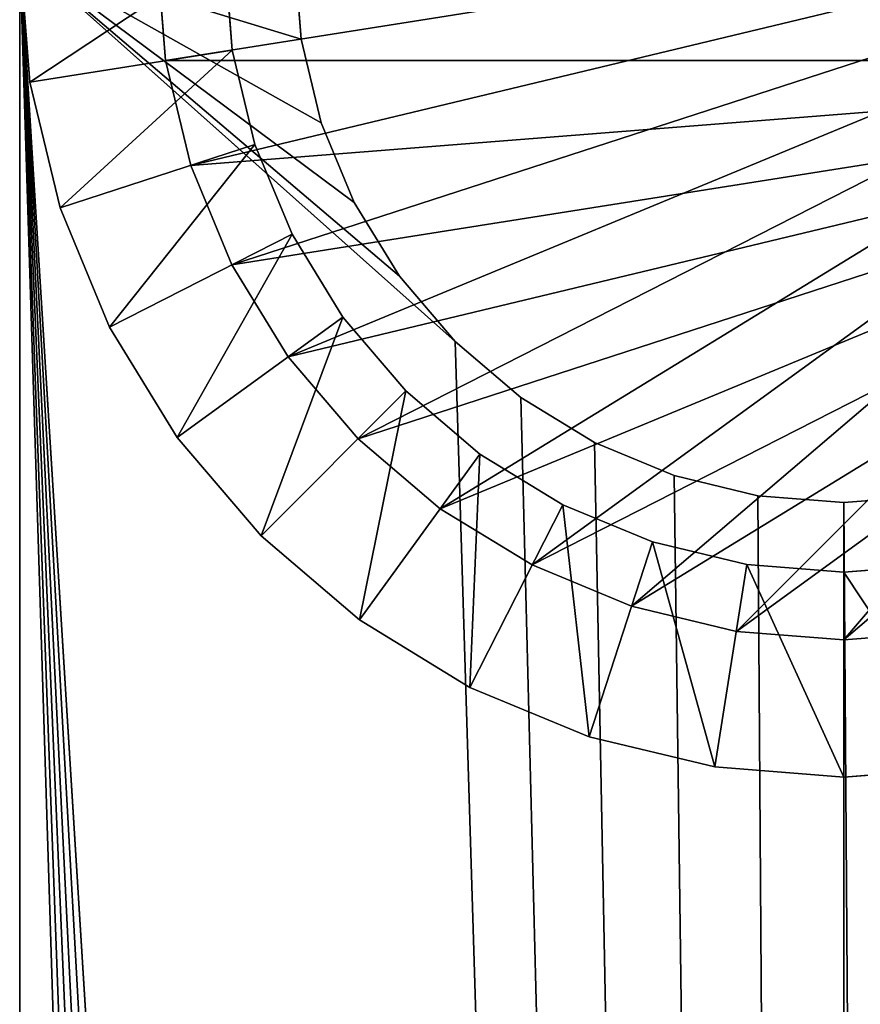
# Model space of a CAD drawing. Units: inches. Extents: x 175 to 281, y -16 to 36.
# Drawn here: x 219 to 220, y 24 to 24 of the extents above; entities that cross this region are included whole.
import ezdxf

# ---------------------------------------------------------------- set-up
doc = ezdxf.new("R2010")
doc.units = ezdxf.units.IN
doc.header["$MEASUREMENT"] = 0
doc.layers.add('CET color Grey80', color=7, linetype='Continuous', true_color=0xcccccc)
doc.layers.add('CET color Grey84', color=7, linetype='Continuous', true_color=0xd6d6d6)
doc.layers.add('CET Default', color=7, linetype='Continuous')

# ---------------------------------------------------------------- blocks, each defined once
blk = doc.blocks.new('*C9')
at = {"layer": 'CET color Grey84', "linetype": 'Continuous'}
for p, q in [((-0.75, -17.37, 32.125), (-0.75, -4.81, 32.125)), ((-0.75, -17.37, 32.125), (-0.75, -4.81, 32.125)), ((-0.75, -4.81, 30.125), (-0.75, -17.37, 30.125)), ((-0.75, -17.37, 30.125), (-0.75, -4.81, 30.125)), ((-0.74077, -4.92733, 30.125), (-0.75, -4.81, 30.125)), ((-0.75, -4.81, 28.125), (-0.74077, -4.92733, 28.125)), ((-0.74077, -4.92733, 30.125), (-0.75, -4.81, 30.125)), ((-0.75, -4.81, 28.125), (-0.74077, -4.92733, 28.125)), ((-0.61731, -4.90777, 29.375), (-0.625, -4.81, 29.375)), ((-0.61731, -4.90777, 30.125), (-0.625, -4.81, 30.125)), ((-0.625, -4.81, 29.375), (-0.61731, -4.90777, 29.375)), ((-0.625, -4.81, 30.125), (-0.61731, -4.90777, 30.125)), ((-0.55656, -4.89815, 30.125), (-0.5635, -4.81, 30.125)), ((-0.5635, -4.81, 28.125), (-0.55656, -4.89815, 28.125)), ((-0.55656, -4.89815, 28.125), (-0.5635, -4.81, 28.125)), ((-0.55656, -4.89815, 30.125), (-0.5635, -4.81, 30.125)), ((-0.5, -4.81, 30.125), (-0.49384, -4.88822, 30.125)), ((-0.49384, -4.88822, 32.125), (-0.5, -4.81, 32.125)), ((-0.49384, -4.88822, 30.125), (-0.5, -4.81, 30.125)), ((-0.49384, -4.88822, 32.125), (-0.5, -4.81, 32.125)), ((-0.49384, -4.88822, 30.125), (-0.47553, -4.96451, 30.125)), ((-0.49384, -4.88822, 32.125), (-0.47553, -4.96451, 32.125)), ((-0.47553, -4.96451, 32.125), (-0.49384, -4.88822, 32.125)), ((-0.47553, -4.96451, 30.125), (-0.49384, -4.88822, 30.125)), ((-0.53592, -4.98413, 28.125), (-0.55656, -4.89815, 28.125)), ((-0.53592, -4.98413, 30.125), (-0.55656, -4.89815, 30.125)), ((-0.53592, -4.98413, 30.125), (-0.55656, -4.89815, 30.125)), ((-0.53592, -4.98413, 28.125), (-0.55656, -4.89815, 28.125)), ((-0.59441, -5.00314, 29.375), (-0.61731, -4.90777, 29.375)), ((-0.59441, -5.00314, 30.125), (-0.61731, -4.90777, 30.125)), ((-0.59441, -5.00314, 30.125), (-0.61731, -4.90777, 30.125)), ((-0.59441, -5.00314, 29.375), (-0.61731, -4.90777, 29.375)), ((-0.71329, -5.04176, 28.125), (-0.74077, -4.92733, 28.125)), ((-0.71329, -5.04176, 30.125), (-0.74077, -4.92733, 30.125)), ((-0.71329, -5.04176, 28.125), (-0.74077, -4.92733, 28.125)), ((-0.71329, -5.04176, 30.125), (-0.74077, -4.92733, 30.125)), ((-0.47553, -4.96451, 30.125), (-0.4455, -5.037, 30.125)), ((-0.47553, -4.96451, 32.125), (-0.4455, -5.037, 32.125)), ((-0.4455, -5.037, 32.125), (-0.47553, -4.96451, 32.125)), ((-0.4455, -5.037, 30.125), (-0.47553, -4.96451, 30.125)), ((-0.50208, -5.06582, 28.125), (-0.53592, -4.98413, 28.125)), ((-0.50208, -5.06582, 30.125), (-0.53592, -4.98413, 30.125)), ((-0.50208, -5.06582, 30.125), (-0.53592, -4.98413, 30.125)), ((-0.50208, -5.06582, 28.125), (-0.53592, -4.98413, 28.125)), ((-0.55688, -5.09374, 29.375), (-0.59441, -5.00314, 29.375)), ((-0.55688, -5.09374, 29.375), (-0.59441, -5.00314, 29.375)), ((-0.55688, -5.09374, 30.125), (-0.59441, -5.00314, 30.125)), ((-0.55688, -5.09374, 30.125), (-0.59441, -5.00314, 30.125)), ((-0.4455, -5.037, 30.125), (-0.40451, -5.10389, 30.125)), ((-0.4455, -5.037, 32.125), (-0.40451, -5.10389, 32.125)), ((-0.40451, -5.10389, 30.125), (-0.4455, -5.037, 30.125)), ((-0.40451, -5.10389, 32.125), (-0.4455, -5.037, 32.125)), ((-0.66825, -5.15049, 30.125), (-0.71329, -5.04176, 30.125)), ((-0.66825, -5.15049, 28.125), (-0.71329, -5.04176, 28.125)), ((-0.66825, -5.15049, 28.125), (-0.71329, -5.04176, 28.125)), ((-0.66825, -5.15049, 30.125), (-0.71329, -5.04176, 30.125)), ((-0.45588, -5.14122, 28.125), (-0.50208, -5.06582, 28.125)), ((-0.45588, -5.14122, 30.125), (-0.50208, -5.06582, 30.125)), ((-0.45588, -5.14122, 28.125), (-0.50208, -5.06582, 28.125)), ((-0.45588, -5.14122, 30.125), (-0.50208, -5.06582, 30.125)), ((-0.50564, -5.17737, 29.375), (-0.55688, -5.09374, 29.375)), ((-0.50564, -5.17737, 30.125), (-0.55688, -5.09374, 30.125)), ((-0.50564, -5.17737, 29.375), (-0.55688, -5.09374, 29.375)), ((-0.50564, -5.17737, 30.125), (-0.55688, -5.09374, 30.125)), ((-0.40451, -5.10389, 30.125), (-0.35355, -5.16355, 32.125)), ((-0.40451, -5.10389, 32.125), (-0.35355, -5.16355, 32.125)), ((-0.40451, -5.10389, 30.125), (-0.35355, -5.16355, 30.125)), ((-0.40451, -5.10389, 32.125), (-0.35355, -5.16355, 32.125)), ((-0.40451, -5.10389, 30.125), (-0.35355, -5.16355, 32.125)), ((-0.40451, -5.10389, 30.125), (-0.35355, -5.16355, 30.125)), ((-0.45588, -5.14122, 28.125), (-0.39845, -5.20846, 30.125)), ((-0.45588, -5.14122, 30.125), (-0.39845, -5.20846, 30.125)), ((-0.39845, -5.20846, 28.125), (-0.45588, -5.14122, 28.125)), ((-0.39845, -5.20846, 30.125), (-0.45588, -5.14122, 30.125)), ((-0.45588, -5.14122, 28.125), (-0.39845, -5.20846, 30.125)), ((-0.45588, -5.14122, 28.125), (-0.39845, -5.20846, 28.125)), ((-0.60676, -5.25084, 30.125), (-0.66825, -5.15049, 30.125)), ((-0.66825, -5.15049, 28.125), (-0.60676, -5.25084, 28.125)), ((-0.60676, -5.25084, 30.125), (-0.66825, -5.15049, 30.125)), ((-0.60676, -5.25084, 28.125), (-0.66825, -5.15049, 28.125)), ((-0.35355, -5.16355, 30.125), (-0.35355, -5.16355, 32.125)), ((-0.35355, -5.16355, 32.125), (-0.35355, -5.16355, 30.125)), ((-0.35355, -5.16355, 32.125), (-0.29389, -5.21451, 32.125)), ((-0.35355, -5.16355, 30.125), (-0.29389, -5.21451, 30.125)), ((-0.29389, -5.21451, 30.125), (-0.35355, -5.16355, 30.125)), ((-0.29389, -5.21451, 32.125), (-0.35355, -5.16355, 32.125)), ((-0.50564, -5.17737, 29.375), (-0.44194, -5.25194, 29.375)), ((-0.50564, -5.17737, 30.125), (-0.44194, -5.25194, 30.125)), ((-0.44194, -5.25194, 29.375), (-0.50564, -5.17737, 29.375)), ((-0.44194, -5.25194, 30.125), (-0.50564, -5.17737, 30.125)), ((-0.50564, -5.17737, 29.375), (-0.44194, -5.25194, 30.125)), ((-0.50564, -5.17737, 29.375), (-0.44194, -5.25194, 30.125)), ((-0.39845, -5.20846, 28.125), (-0.39845, -5.20846, 30.125)), ((-0.33122, -5.26588, 28.125), (-0.39845, -5.20846, 28.125)), ((-0.39845, -5.20846, 30.125), (-0.39845, -5.20846, 28.125)), ((-0.33122, -5.26588, 30.125), (-0.39845, -5.20846, 30.125)), ((-0.33122, -5.26588, 28.125), (-0.39845, -5.20846, 28.125)), ((-0.33122, -5.26588, 30.125), (-0.39845, -5.20846, 30.125)), ((-0.29389, -5.21451, 30.125), (-0.227, -5.2555, 30.125)), ((-0.29389, -5.21451, 32.125), (-0.227, -5.2555, 32.125)), ((-0.227, -5.2555, 32.125), (-0.29389, -5.21451, 32.125)), ((-0.227, -5.2555, 30.125), (-0.29389, -5.21451, 30.125)), ((-0.60676, -5.25084, 28.125), (-0.53033, -5.34033, 28.125)), ((-0.53033, -5.34033, 30.125), (-0.60676, -5.25084, 30.125)), ((-0.53033, -5.34033, 28.125), (-0.60676, -5.25084, 28.125)), ((-0.60676, -5.25084, 30.125), (-0.53033, -5.34033, 30.125)), ((-0.60676, -5.25084, 28.125), (-0.53033, -5.34033, 30.125)), ((-0.60676, -5.25084, 28.125), (-0.53033, -5.34033, 30.125)), ((-0.36737, -5.31564, 30.125), (-0.44194, -5.25194, 30.125)), ((-0.44194, -5.25194, 30.125), (-0.44194, -5.25194, 29.375)), ((-0.36737, -5.31564, 29.375), (-0.44194, -5.25194, 29.375)), ((-0.36737, -5.31564, 30.125), (-0.44194, -5.25194, 30.125)), ((-0.44194, -5.25194, 29.375), (-0.44194, -5.25194, 30.125)), ((-0.36737, -5.31564, 29.375), (-0.44194, -5.25194, 29.375)), ((-0.227, -5.2555, 30.125), (-0.15451, -5.28553, 30.125)), ((-0.227, -5.2555, 32.125), (-0.15451, -5.28553, 32.125)), ((-0.15451, -5.28553, 32.125), (-0.227, -5.2555, 32.125)), ((-0.15451, -5.28553, 30.125), (-0.227, -5.2555, 30.125)), ((-0.25582, -5.31208, 28.125), (-0.33122, -5.26588, 28.125)), ((-0.25582, -5.31208, 30.125), (-0.33122, -5.26588, 30.125)), ((-0.25582, -5.31208, 30.125), (-0.33122, -5.26588, 30.125)), ((-0.25582, -5.31208, 28.125), (-0.33122, -5.26588, 28.125)), ((-0.15451, -5.28553, 30.125), (-0.07822, -5.30384, 30.125)), ((-0.15451, -5.28553, 32.125), (-0.07822, -5.30384, 32.125)), ((-0.07822, -5.30384, 30.125), (-0.15451, -5.28553, 30.125)), ((-0.07822, -5.30384, 32.125), (-0.15451, -5.28553, 32.125)), ((0, -5.31, 30.125), (-0.07822, -5.30384, 30.125)), ((-0.07822, -5.30384, 30.125), (0, -5.31, 30.125)), ((-0.07822, -5.30384, 32.125), (0, -5.31, 32.125)), ((0, -5.31, 32.125), (-0.07822, -5.30384, 32.125)), ((0, -5.31, 30.125), (0.07822, -5.30384, 30.125)), ((0, -5.31, 32.125), (0.07822, -5.30384, 32.125)), ((0, -5.31, 30.125), (0.07822, -5.30384, 30.125)), ((0, -5.31, 32.125), (0.07822, -5.30384, 32.125)), ((-0.17413, -5.34592, 28.125), (-0.25582, -5.31208, 28.125)), ((-0.17413, -5.34592, 30.125), (-0.25582, -5.31208, 30.125)), ((-0.17413, -5.34592, 30.125), (-0.25582, -5.31208, 30.125)), ((-0.17413, -5.34592, 28.125), (-0.25582, -5.31208, 28.125)), ((-0.28374, -5.36688, 29.375), (-0.36737, -5.31564, 29.375)), ((-0.28374, -5.36688, 30.125), (-0.36737, -5.31564, 30.125)), ((-0.28374, -5.36688, 30.125), (-0.36737, -5.31564, 30.125)), ((-0.28374, -5.36688, 29.375), (-0.36737, -5.31564, 29.375)), ((-0.44084, -5.41676, 30.125), (-0.53033, -5.34033, 30.125)), ((-0.53033, -5.34033, 30.125), (-0.53033, -5.34033, 28.125)), ((-0.53033, -5.34033, 28.125), (-0.44084, -5.41676, 28.125)), ((-0.53033, -5.34033, 28.125), (-0.53033, -5.34033, 30.125)), ((-0.44084, -5.41676, 30.125), (-0.53033, -5.34033, 30.125)), ((-0.44084, -5.41676, 28.125), (-0.53033, -5.34033, 28.125)), ((-0.08815, -5.36656, 28.125), (-0.17413, -5.34592, 28.125)), ((-0.08815, -5.36656, 30.125), (-0.17413, -5.34592, 30.125)), ((-0.08815, -5.36656, 28.125), (-0.17413, -5.34592, 28.125)), ((-0.08815, -5.36656, 30.125), (-0.17413, -5.34592, 30.125)), ((-0.19314, -5.40441, 29.375), (-0.28374, -5.36688, 29.375)), ((-0.19314, -5.40441, 29.375), (-0.28374, -5.36688, 29.375)), ((-0.19314, -5.40441, 30.125), (-0.28374, -5.36688, 30.125)), ((-0.19314, -5.40441, 30.125), (-0.28374, -5.36688, 30.125)), ((0, -5.3735, 28.125), (-0.08815, -5.36656, 28.125)), ((0, -5.3735, 28.125), (-0.08815, -5.36656, 28.125)), ((0, -5.3735, 30.125), (-0.08815, -5.36656, 30.125)), ((0, -5.3735, 30.125), (-0.08815, -5.36656, 30.125)), ((0.08815, -5.36656, 28.125), (0, -5.3735, 28.125)), ((0.08815, -5.36656, 30.125), (0, -5.3735, 30.125)), ((0, -5.3735, 28.125), (0.08815, -5.36656, 28.125)), ((0, -5.3735, 30.125), (0.08815, -5.36656, 30.125)), ((-0.09777, -5.42731, 30.125), (-0.19314, -5.40441, 30.125)), ((-0.09777, -5.42731, 29.375), (-0.19314, -5.40441, 29.375)), ((-0.09777, -5.42731, 30.125), (-0.19314, -5.40441, 30.125)), ((-0.09777, -5.42731, 29.375), (-0.19314, -5.40441, 29.375)), ((-0.34049, -5.47826, 28.125), (-0.44084, -5.41676, 28.125)), ((-0.34049, -5.47826, 30.125), (-0.44084, -5.41676, 30.125)), ((-0.34049, -5.47826, 28.125), (-0.44084, -5.41676, 28.125)), ((-0.34049, -5.47826, 30.125), (-0.44084, -5.41676, 30.125)), ((0, -5.435, 29.375), (-0.09777, -5.42731, 29.375)), ((0, -5.435, 29.375), (-0.09777, -5.42731, 29.375)), ((0, -5.435, 30.125), (-0.09777, -5.42731, 30.125)), ((0, -5.435, 30.125), (-0.09777, -5.42731, 30.125)), ((0.09777, -5.42731, 30.125), (0, -5.435, 30.125)), ((0.09777, -5.42731, 29.375), (0, -5.435, 29.375)), ((0.09777, -5.42731, 30.125), (0, -5.435, 30.125)), ((0.09777, -5.42731, 29.375), (0, -5.435, 29.375)), ((-0.23176, -5.52329, 30.125), (-0.34049, -5.47826, 30.125)), ((-0.23176, -5.52329, 28.125), (-0.34049, -5.47826, 28.125)), ((-0.23176, -5.52329, 28.125), (-0.34049, -5.47826, 28.125)), ((-0.23176, -5.52329, 30.125), (-0.34049, -5.47826, 30.125)), ((-0.11733, -5.55077, 30.125), (-0.23176, -5.52329, 30.125)), ((-0.23176, -5.52329, 28.125), (-0.11733, -5.55077, 28.125)), ((-0.11733, -5.55077, 30.125), (-0.23176, -5.52329, 30.125)), ((-0.11733, -5.55077, 28.125), (-0.23176, -5.52329, 28.125)), ((-0.11733, -5.55077, 28.125), (0, -5.56, 28.125)), ((0, -5.56, 30.125), (-0.11733, -5.55077, 30.125)), ((0, -5.56, 28.125), (-0.11733, -5.55077, 28.125)), ((-0.11733, -5.55077, 30.125), (0, -5.56, 30.125)), ((0, -5.56, 30.125), (0.11733, -5.55077, 30.125)), ((0.11733, -5.55077, 30.125), (0, -5.56, 30.125)), ((0.11733, -5.55077, 28.125), (0, -5.56, 28.125)), ((0, -5.56, 28.125), (0.11733, -5.55077, 28.125))]:
    blk.add_line(p, q, dxfattribs=at)
blk = doc.blocks.new('*C7')
at = {"layer": 'CET color Grey80', "linetype": 'Continuous'}
mesh = blk.add_polyface(dxfattribs=at)
corners = [(-0.61731, -4.71223, 29.375), (-0.625, -4.81, 29.375), (-0.625, -4.81, 30.125), (-0.61731, -4.71223, 30.125), (-0.59441, -4.61687, 30.125), (-0.59441, -4.61687, 29.375), (-0.55688, -4.52626, 29.375), (-0.55688, -4.52626, 30.125), (-0.50564, -4.44263, 29.375), (-0.50564, -4.44263, 30.125), (-0.44194, -4.36806, 30.125), (-0.44194, -4.36806, 29.375), (-0.36737, -4.30437, 29.375), (-0.36737, -4.30437, 30.125), (-0.28374, -4.25312, 30.125), (-0.28374, -4.25312, 29.375), (-0.19314, -4.21559, 29.375), (-0.19314, -4.21559, 30.125), (-0.09777, -4.1927, 29.375), (-0.09777, -4.1927, 30.125), (0, -4.185, 30.125), (0, -4.185, 29.375), (0.09777, -4.1927, 29.375), (0.09777, -4.1927, 30.125), (0.19314, -4.21559, 30.125), (0.19314, -4.21559, 29.375), (0.28374, -4.25312, 29.375), (0.28374, -4.25312, 30.125), (0.36737, -4.30437, 29.375), (0.36737, -4.30437, 30.125), (0.44194, -4.36806, 30.125), (0.44194, -4.36806, 29.375), (0.50564, -4.44263, 29.375), (0.50564, -4.44263, 30.125), (0.55688, -4.52626, 30.125), (0.55688, -4.52626, 29.375), (0.59441, -4.61687, 29.375), (0.59441, -4.61687, 30.125), (0.61731, -4.71223, 29.375), (0.61731, -4.71223, 30.125), (0.61731, -4.90777, 30.125), (0.59441, -5.00314, 30.125), (0.59441, -5.00314, 29.375), (0.61731, -4.90777, 29.375), (0.625, -4.81, 29.375), (0.625, -4.81, 30.125), (0.55688, -5.09374, 29.375), (0.55688, -5.09374, 30.125), (0.50564, -5.17737, 29.375), (0.50564, -5.17737, 30.125), (0.44194, -5.25194, 30.125), (0.44194, -5.25194, 29.375), (0.36737, -5.31564, 29.375), (0.36737, -5.31564, 30.125), (0.28374, -5.36688, 30.125), (0.28374, -5.36688, 29.375), (0.19314, -5.40441, 29.375), (0.19314, -5.40441, 30.125), (0.09777, -5.42731, 29.375), (0.09777, -5.42731, 30.125), (0, -5.435, 30.125), (0, -5.435, 29.375), (-0.09777, -5.42731, 29.375), (-0.09777, -5.42731, 30.125), (-0.19314, -5.40441, 30.125), (-0.19314, -5.40441, 29.375), (-0.28374, -5.36688, 29.375), (-0.28374, -5.36688, 30.125), (-0.36737, -5.31564, 29.375), (-0.36737, -5.31564, 30.125), (-0.44194, -5.25194, 30.125), (-0.44194, -5.25194, 29.375), (-0.50564, -5.17737, 29.375), (-0.50564, -5.17737, 30.125), (-0.55688, -5.09374, 30.125), (-0.55688, -5.09374, 29.375), (-0.59441, -5.00314, 29.375), (-0.59441, -5.00314, 30.125), (-0.61731, -4.90777, 29.375), (-0.61731, -4.90777, 30.125)]
mesh.append_faces([[corners[k] for k in face] for face in [(43, 42, 46, 43), (43, 38, 44, 43), (40, 45, 39, 40), (37, 34, 39, 37)]])
mesh.append_faces([[corners[k] for k in face] for face in [(43, 48, 51, 43), (43, 51, 52, 43), (43, 52, 55, 43), (43, 55, 56, 43), (43, 56, 58, 43), (43, 58, 61, 43), (43, 61, 62, 43), (43, 62, 65, 43), (43, 65, 66, 43), (43, 66, 68, 43), (43, 68, 71, 43), (43, 71, 72, 43), (43, 72, 75, 43), (43, 75, 76, 43), (43, 76, 78, 43), (43, 78, 1, 43), (43, 1, 0, 43), (43, 0, 5, 43), (43, 5, 6, 43), (43, 6, 8, 43), (43, 8, 11, 43), (43, 11, 12, 43), (43, 12, 15, 43), (43, 15, 16, 43), (43, 16, 18, 43), (43, 18, 21, 43), (43, 21, 22, 43), (43, 22, 25, 43), (43, 25, 26, 43), (43, 26, 28, 43), (43, 28, 31, 43), (43, 31, 32, 43), (43, 32, 35, 43), (43, 35, 36, 43)]], dxfattribs={"vtx0": -1, "vtx2": -1, "vtx3": -1})
mesh.append_faces([[corners[k] for k in face] for face in [(0, 2, 3, 0), (3, 5, 0, 3), (6, 4, 7, 6), (8, 7, 9, 8), (9, 11, 8, 9), (12, 10, 13, 12), (13, 15, 12, 13), (16, 14, 17, 16), (18, 17, 19, 18), (19, 21, 18, 19), (22, 20, 23, 22), (23, 25, 22, 23), (26, 24, 27, 26), (28, 27, 29, 28), (29, 31, 28, 29), (32, 30, 33, 32), (33, 35, 32, 33), (36, 34, 37, 36), (38, 37, 39, 38), (40, 42, 43, 40), (43, 45, 40, 43), (44, 39, 45, 44), (46, 41, 47, 46), (48, 47, 49, 48), (49, 51, 48, 49), (52, 50, 53, 52), (53, 55, 52, 53), (56, 54, 57, 56), (58, 57, 59, 58), (59, 61, 58, 59), (62, 60, 63, 62), (63, 65, 62, 63), (66, 64, 67, 66), (68, 67, 69, 68), (69, 71, 68, 69), (72, 70, 73, 72), (73, 75, 72, 73), (76, 74, 77, 76), (78, 77, 79, 78), (79, 1, 78, 79), (43, 36, 38, 43)]], dxfattribs={"vtx0": -1, "vtx3": -1})
mesh.append_faces([[corners[k] for k in face] for face in [(34, 33, 39, 34)]], dxfattribs={"vtx1": -1})
mesh.append_faces([[corners[k] for k in face] for face in [(47, 41, 39, 47), (49, 47, 39, 49), (50, 49, 39, 50), (53, 50, 39, 53), (54, 53, 39, 54), (57, 54, 39, 57), (59, 57, 39, 59), (60, 59, 39, 60), (63, 60, 39, 63), (64, 63, 39, 64), (67, 64, 39, 67), (69, 67, 39, 69), (70, 69, 39, 70), (73, 70, 39, 73), (74, 73, 39, 74), (77, 74, 39, 77), (79, 77, 39, 79), (2, 79, 39, 2), (3, 2, 39, 3), (4, 3, 39, 4), (7, 4, 39, 7), (9, 7, 39, 9), (10, 9, 39, 10), (13, 10, 39, 13), (14, 13, 39, 14), (17, 14, 39, 17), (19, 17, 39, 19), (20, 19, 39, 20), (23, 20, 39, 23), (24, 23, 39, 24), (27, 24, 39, 27), (29, 27, 39, 29), (30, 29, 39, 30), (33, 30, 39, 33)]], dxfattribs={"vtx1": -1, "vtx2": -1})
mesh.append_faces([[corners[k] for k in face] for face in [(0, 1, 2, 0), (3, 4, 5, 3), (6, 5, 4, 6), (8, 6, 7, 8), (9, 10, 11, 9), (12, 11, 10, 12), (13, 14, 15, 13), (16, 15, 14, 16), (18, 16, 17, 18), (19, 20, 21, 19), (22, 21, 20, 22), (23, 24, 25, 23), (26, 25, 24, 26), (28, 26, 27, 28), (29, 30, 31, 29), (32, 31, 30, 32), (33, 34, 35, 33), (36, 35, 34, 36), (38, 36, 37, 38), (40, 41, 42, 40), (43, 44, 45, 43), (44, 38, 39, 44), (46, 42, 41, 46), (48, 46, 47, 48), (49, 50, 51, 49), (52, 51, 50, 52), (53, 54, 55, 53), (56, 55, 54, 56), (58, 56, 57, 58), (59, 60, 61, 59), (62, 61, 60, 62), (63, 64, 65, 63), (66, 65, 64, 66), (68, 66, 67, 68), (69, 70, 71, 69), (72, 71, 70, 72), (73, 74, 75, 73), (76, 75, 74, 76), (78, 76, 77, 78), (79, 2, 1, 79), (43, 46, 48, 43), (41, 40, 39, 41)]], dxfattribs={"vtx2": -1})
mesh = blk.add_polyface(dxfattribs=at)
corners = [(-0.53592, -4.98413, 30.125), (-0.50208, -5.06582, 30.125), (-0.53592, -4.98413, 28.125), (-0.55656, -4.89815, 28.125), (-0.55656, -4.89815, 30.125), (-0.5635, -4.81, 28.125), (-0.5635, -4.81, 30.125), (-0.55656, -4.72185, 28.125), (-0.55656, -4.72185, 30.125), (-0.53592, -4.63587, 28.125), (-0.53592, -4.63587, 30.125), (0.53592, -4.63587, 30.125), (0.50208, -4.55418, 30.125), (0.53592, -4.63587, 28.125), (0.55656, -4.72185, 28.125), (0.55656, -4.72185, 30.125), (0.5635, -4.81, 28.125), (0.5635, -4.81, 30.125), (0.55656, -4.89815, 28.125), (0.55656, -4.89815, 30.125), (0.53592, -4.98413, 28.125), (0.53592, -4.98413, 30.125), (0.50208, -5.06582, 28.125), (0.74077, -4.92733, 30.125), (0.71329, -5.04176, 30.125), (0.71329, -5.04176, 28.125), (0.74077, -4.92733, 28.125), (0.75, -4.81, 28.125), (0.75, -4.81, 30.125), (-0.74077, -4.92733, 30.125), (-0.75, -4.81, 30.125), (-0.75, -4.81, 28.125), (-0.74077, -4.92733, 28.125), (-0.71329, -5.04176, 28.125), (-0.71329, -5.04176, 30.125), (-0.50208, -4.55418, 28.125), (-0.45588, -4.47878, 28.125), (-0.39845, -4.41155, 28.125), (0.50208, -4.55418, 28.125), (0.45588, -4.47878, 28.125), (0.50208, -5.06582, 30.125), (-0.66825, -5.15049, 30.125), (-0.50208, -4.55418, 30.125)]
mesh.append_faces([[corners[k] for k in face] for face in [(31, 37, 36, 31)]])
mesh.append_faces([[corners[k] for k in face] for face in [(31, 9, 7, 31), (31, 35, 9, 31), (18, 27, 26, 18), (26, 20, 18, 26), (25, 22, 20, 25), (33, 3, 2, 33), (32, 5, 3, 32), (27, 38, 39, 27), (27, 13, 38, 27), (27, 14, 13, 27), (27, 16, 14, 27), (19, 23, 28, 19), (21, 24, 23, 21), (0, 34, 41, 0), (4, 29, 34, 4), (6, 30, 29, 6)]], dxfattribs={"vtx0": -1, "vtx2": -1, "vtx3": -1})
mesh.append_faces([[corners[k] for k in face] for face in [(23, 25, 26, 23), (26, 28, 23, 26), (29, 31, 32, 29), (32, 34, 29, 32)]], dxfattribs={"vtx0": -1, "vtx3": -1})
mesh.append_faces([[corners[k] for k in face] for face in [(0, 1, 2, 0), (4, 0, 3, 4), (3, 5, 4, 3), (8, 6, 7, 8), (7, 9, 8, 7), (11, 12, 13, 11), (15, 11, 14, 15), (14, 16, 15, 14), (19, 17, 18, 19), (18, 20, 19, 18)]], dxfattribs={"vtx1": -1})
mesh.append_faces([[corners[k] for k in face] for face in [(7, 5, 31, 7), (18, 16, 27, 18), (26, 25, 20, 26), (33, 32, 3, 33), (32, 31, 5, 32), (12, 11, 28, 12), (11, 15, 28, 11), (15, 17, 28, 15), (17, 19, 28, 17), (19, 21, 23, 19), (21, 40, 24, 21), (0, 4, 34, 0), (4, 6, 29, 4), (6, 8, 30, 6), (8, 10, 30, 8), (10, 42, 30, 10)]], dxfattribs={"vtx1": -1, "vtx2": -1})
mesh.append_faces([[corners[k] for k in face] for face in [(0, 2, 3, 0), (5, 6, 4, 5), (6, 5, 7, 6), (9, 10, 8, 9), (11, 13, 14, 11), (16, 17, 15, 16), (17, 16, 18, 17), (20, 21, 19, 20), (21, 20, 22, 21), (23, 24, 25, 23), (26, 27, 28, 26), (29, 30, 31, 29), (32, 33, 34, 32), (31, 36, 35, 31)]], dxfattribs={"vtx2": -1})
mesh = blk.add_polyface(dxfattribs=at)
corners = [(-0.47553, -4.96451, 32.125), (-0.47553, -4.96451, 30.125), (-0.49384, -4.88822, 30.125), (-0.49384, -4.88822, 32.125), (-0.5, -4.81, 30.125), (-0.5, -4.81, 32.125), (-0.49384, -4.73178, 30.125), (-0.49384, -4.73178, 32.125), (-0.47553, -4.65549, 30.125), (-0.47553, -4.65549, 32.125), (-0.4455, -4.58301, 30.125), (-0.4455, -4.58301, 32.125), (0.4455, -4.58301, 32.125), (0.4455, -4.58301, 30.125), (0.47553, -4.65549, 30.125), (0.47553, -4.65549, 32.125), (0.49384, -4.73178, 30.125), (0.49384, -4.73178, 32.125), (0.5, -4.81, 30.125), (0.5, -4.81, 32.125), (0.49384, -4.88822, 30.125), (0.49384, -4.88822, 32.125), (0.47553, -4.96451, 30.125), (0.47553, -4.96451, 32.125), (0.4455, -5.037, 30.125), (-0.74077, -4.69267, 32.125), (-0.71329, -4.57824, 32.125), (-0.71329, -4.57824, 30.125), (-0.74077, -4.69267, 30.125), (-0.75, -4.81, 30.125), (-0.75, -4.81, 32.125), (0.74077, -4.69267, 32.125), (0.75, -4.81, 32.125), (0.75, -4.81, 30.125), (0.74077, -4.69267, 30.125), (0.71329, -4.57824, 30.125), (0.71329, -4.57824, 32.125), (-0.4455, -5.037, 30.125), (-0.4455, -5.037, 32.125), (-0.40451, -5.10389, 32.125), (-0.35355, -5.16355, 32.125), (0.40451, -5.10389, 32.125), (0.35355, -5.16355, 32.125), (0.4455, -5.037, 32.125)]
mesh.append_faces([[corners[k] for k in face] for face in [(6, 28, 27, 6), (4, 29, 28, 4), (16, 34, 33, 16), (14, 35, 34, 14), (30, 0, 3, 30), (30, 38, 0, 30), (30, 39, 38, 30), (30, 40, 39, 30), (32, 41, 42, 32), (32, 43, 41, 32), (32, 23, 43, 32), (32, 21, 23, 32), (32, 19, 21, 32), (32, 17, 19, 32), (31, 15, 17, 31), (26, 7, 9, 26), (25, 5, 7, 25)]], dxfattribs={"vtx0": -1, "vtx2": -1, "vtx3": -1})
mesh.append_faces([[corners[k] for k in face] for face in [(25, 27, 28, 25), (28, 30, 25, 28), (31, 33, 34, 31), (34, 36, 31, 34)]], dxfattribs={"vtx0": -1, "vtx3": -1})
mesh.append_faces([[corners[k] for k in face] for face in [(3, 0, 2, 3), (2, 4, 3, 2), (7, 5, 6, 7), (6, 8, 7, 6), (11, 9, 10, 11), (15, 12, 14, 15), (17, 15, 16, 17), (16, 18, 17, 16), (21, 19, 20, 21), (20, 22, 21, 20)]], dxfattribs={"vtx1": -1})
mesh.append_faces([[corners[k] for k in face] for face in [(8, 6, 27, 8), (6, 4, 28, 6), (4, 2, 29, 4), (2, 1, 29, 2), (1, 37, 29, 1), (24, 22, 33, 24), (22, 20, 33, 22), (20, 18, 33, 20), (18, 16, 33, 18), (16, 14, 34, 16), (14, 13, 35, 14), (3, 5, 30, 3), (32, 31, 17, 32), (31, 36, 15, 31), (26, 25, 7, 26), (25, 30, 5, 25)]], dxfattribs={"vtx1": -1, "vtx2": -1})
mesh.append_faces([[corners[k] for k in face] for face in [(0, 1, 2, 0), (4, 5, 3, 4), (5, 4, 6, 5), (8, 9, 7, 8), (9, 8, 10, 9), (12, 13, 14, 12), (15, 14, 16, 15), (18, 19, 17, 18), (19, 18, 20, 19), (22, 23, 21, 22), (23, 22, 24, 23), (25, 26, 27, 25), (28, 29, 30, 28), (31, 32, 33, 31), (34, 35, 36, 34)]], dxfattribs={"vtx2": -1})
mesh = blk.add_polyface(dxfattribs=at)
corners = [(-0.49027, -17.2107, 32.125), (-0.49027, -17.2107, 30.125), (-0.45931, -17.13597, 30.125), (-0.45931, -17.13597, 32.125), (-0.41705, -17.067, 30.125), (-0.41705, -17.067, 32.125), (-0.36451, -17.00549, 30.125), (-0.36451, -17.00549, 32.125), (-0.303, -16.95295, 30.125), (-0.303, -16.95295, 32.125), (-0.23403, -16.91069, 30.125), (-0.23403, -16.91069, 32.125), (-0.1593, -16.87973, 30.125), (-0.1593, -16.87973, 32.125), (-0.08064, -16.86085, 30.125), (-0.08064, -16.86085, 32.125), (0.1593, -16.87973, 30.125), (0.1593, -16.87973, 32.125), (0.08064, -16.86085, 32.125), (0.08064, -16.86085, 30.125), (0, -16.8545, 32.125), (0, -16.8545, 30.125), (0.23403, -16.91069, 30.125), (0.23403, -16.91069, 32.125), (0.303, -16.95295, 30.125), (0.303, -16.95295, 32.125), (0.36451, -17.00549, 30.125), (0.36451, -17.00549, 32.125), (0.41705, -17.067, 30.125), (0.41705, -17.067, 32.125), (0.45931, -17.13597, 30.125), (0.45931, -17.13597, 32.125), (0.49027, -17.2107, 30.125), (0.49027, -17.2107, 32.125), (-0.75, -17.37, 30.125), (-0.75, -17.37, 32.125), (-0.75, -4.81, 32.125), (0.75, -17.37, 30.125), (0.75, -4.81, 30.125), (0.75, -17.37, 32.125), (-0.75, -4.81, 30.125), (0, -5.31, 30.125), (0.75, -4.81, 32.125), (-0.29389, -5.21451, 32.125), (-0.35355, -5.16355, 32.125), (-0.227, -5.2555, 32.125), (-0.15451, -5.28553, 32.125), (-0.07822, -5.30384, 32.125), (0, -5.31, 32.125), (0.07822, -5.30384, 32.125), (0.15451, -5.28553, 32.125), (0.227, -5.2555, 32.125), (0.29389, -5.21451, 32.125), (0.35355, -5.16355, 32.125)]
mesh.append_faces([[corners[k] for k in face] for face in [(6, 34, 40, 6), (41, 19, 21, 41), (27, 39, 42, 27), (20, 43, 44, 20), (20, 45, 43, 20), (20, 46, 45, 20), (20, 47, 46, 20), (20, 48, 47, 20), (18, 49, 48, 18), (18, 50, 49, 18), (18, 51, 50, 18), (18, 52, 51, 18), (18, 53, 52, 18)]], dxfattribs={"vtx0": -1, "vtx2": -1, "vtx3": -1})
mesh.append_faces([[corners[k] for k in face] for face in [(3, 0, 2, 3), (5, 3, 4, 5), (4, 6, 5, 4), (9, 7, 8, 9), (8, 10, 9, 8), (13, 11, 12, 13), (15, 13, 14, 15), (19, 16, 18, 19), (18, 20, 19, 18), (20, 15, 21, 20), (23, 17, 22, 23), (25, 23, 24, 25), (24, 26, 25, 24), (29, 27, 28, 29), (28, 30, 29, 28), (33, 31, 32, 33), (37, 38, 39, 37)]], dxfattribs={"vtx1": -1})
mesh.append_faces([[corners[k] for k in face] for face in [(12, 10, 40, 12), (10, 8, 40, 10), (8, 6, 40, 8), (6, 4, 34, 6), (4, 2, 34, 4), (30, 28, 37, 30), (28, 26, 37, 28), (38, 37, 26, 38), (26, 24, 38, 26), (24, 22, 38, 24), (22, 16, 38, 22), (16, 19, 38, 16), (21, 14, 40, 21), (20, 18, 48, 20), (36, 35, 7, 36)]], dxfattribs={"vtx1": -1, "vtx2": -1})
mesh.append_faces([[corners[k] for k in face] for face in [(0, 1, 2, 0), (3, 2, 4, 3), (6, 7, 5, 6), (7, 6, 8, 7), (10, 11, 9, 10), (11, 10, 12, 11), (13, 12, 14, 13), (16, 17, 18, 16), (20, 21, 19, 20), (15, 14, 21, 15), (17, 16, 22, 17), (23, 22, 24, 23), (26, 27, 25, 26), (27, 26, 28, 27), (30, 31, 29, 30), (31, 30, 32, 31), (34, 35, 36, 34)]], dxfattribs={"vtx2": -1})
mesh = blk.add_polyface(dxfattribs=at)
corners = [(0, -5.31, 32.125), (0, -5.31, 30.125), (-0.07822, -5.30384, 30.125), (-0.07822, -5.30384, 32.125), (-0.15451, -5.28553, 30.125), (-0.15451, -5.28553, 32.125), (-0.227, -5.2555, 30.125), (-0.227, -5.2555, 32.125), (-0.29389, -5.21451, 30.125), (-0.29389, -5.21451, 32.125), (-0.35355, -5.16355, 30.125), (-0.35355, -5.16355, 32.125), (-0.40451, -5.10389, 30.125), (-0.40451, -5.10389, 32.125), (-0.4455, -5.037, 30.125), (-0.4455, -5.037, 32.125), (-0.47553, -4.96451, 30.125), (-0.47553, -4.96451, 32.125), (0.4455, -5.037, 32.125), (0.47553, -4.96451, 32.125), (0.4455, -5.037, 30.125), (0.40451, -5.10389, 30.125), (0.40451, -5.10389, 32.125), (0.35355, -5.16355, 30.125), (0.35355, -5.16355, 32.125), (0.29389, -5.21451, 30.125), (0.29389, -5.21451, 32.125), (0.227, -5.2555, 30.125), (0.227, -5.2555, 32.125), (0.15451, -5.28553, 30.125), (0.15451, -5.28553, 32.125), (0.07822, -5.30384, 30.125), (0.07822, -5.30384, 32.125), (-0.75, -4.81, 30.125), (-0.75, -17.37, 30.125), (-0.75, -4.81, 32.125), (0.75, -4.81, 30.125), (0.75, -4.81, 32.125), (0.75, -17.37, 32.125), (-0.08064, -16.86085, 30.125), (-0.1593, -16.87973, 30.125), (0, -16.8545, 30.125), (0.08064, -16.86085, 30.125), (0.303, -16.95295, 32.125), (0.36451, -17.00549, 32.125), (0.23403, -16.91069, 32.125), (0.1593, -16.87973, 32.125), (0.08064, -16.86085, 32.125), (0, -16.8545, 32.125), (-0.08064, -16.86085, 32.125), (-0.1593, -16.87973, 32.125), (-0.23403, -16.91069, 32.125), (-0.303, -16.95295, 32.125), (-0.36451, -17.00549, 32.125)]
mesh.append_faces([[corners[k] for k in face] for face in [(41, 33, 10, 41), (23, 36, 42, 23), (11, 35, 48, 11), (47, 37, 24, 47)]], dxfattribs={"vtx0": -1, "vtx1": -1, "vtx2": -1, "vtx3": -1})
mesh.append_faces([[corners[k] for k in face] for face in [(33, 39, 40, 33), (37, 43, 44, 37), (37, 45, 43, 37), (37, 46, 45, 37), (37, 47, 46, 37), (35, 49, 48, 35), (35, 50, 49, 35), (35, 51, 50, 35), (35, 52, 51, 35), (35, 53, 52, 35)]], dxfattribs={"vtx0": -1, "vtx2": -1, "vtx3": -1})
mesh.append_faces([[corners[k] for k in face] for face in [(3, 0, 2, 3), (2, 4, 3, 2), (7, 5, 6, 7), (9, 7, 8, 9), (8, 10, 9, 8), (13, 11, 12, 13), (12, 14, 13, 12), (17, 15, 16, 17), (18, 19, 20, 18), (22, 18, 21, 22), (21, 23, 22, 21), (26, 24, 25, 26), (25, 27, 26, 25), (30, 28, 29, 30), (32, 30, 31, 32), (31, 1, 32, 31), (33, 34, 35, 33)]], dxfattribs={"vtx1": -1})
mesh.append_faces([[corners[k] for k in face] for face in [(14, 12, 33, 14), (12, 10, 33, 12), (10, 8, 41, 10), (8, 6, 41, 8), (6, 4, 41, 6), (4, 2, 41, 4), (2, 1, 41, 2), (1, 31, 42, 1), (31, 29, 42, 31), (29, 27, 42, 29), (27, 25, 42, 27), (25, 23, 42, 25), (23, 21, 36, 23), (21, 20, 36, 21)]], dxfattribs={"vtx1": -1, "vtx2": -1})
mesh.append_faces([[corners[k] for k in face] for face in [(0, 1, 2, 0), (4, 5, 3, 4), (5, 4, 6, 5), (7, 6, 8, 7), (10, 11, 9, 10), (11, 10, 12, 11), (14, 15, 13, 14), (15, 14, 16, 15), (18, 20, 21, 18), (23, 24, 22, 23), (24, 23, 25, 24), (27, 28, 26, 27), (28, 27, 29, 28), (30, 29, 31, 30), (1, 0, 32, 1), (36, 37, 38, 36)]], dxfattribs={"vtx2": -1})
mesh = blk.add_polyface(dxfattribs=at)
corners = [(0, -5.3735, 30.125), (0, -5.3735, 28.125), (-0.08815, -5.36656, 28.125), (-0.08815, -5.36656, 30.125), (-0.17413, -5.34592, 28.125), (-0.17413, -5.34592, 30.125), (-0.25582, -5.31208, 28.125), (-0.25582, -5.31208, 30.125), (-0.33122, -5.26588, 28.125), (-0.33122, -5.26588, 30.125), (-0.39845, -5.20846, 28.125), (-0.39845, -5.20846, 30.125), (-0.45588, -5.14122, 28.125), (-0.45588, -5.14122, 30.125), (-0.50208, -5.06582, 28.125), (-0.50208, -5.06582, 30.125), (-0.53592, -4.98413, 28.125), (-0.11733, -5.55077, 30.125), (-0.23176, -5.52329, 30.125), (-0.23176, -5.52329, 28.125), (-0.11733, -5.55077, 28.125), (0, -5.56, 28.125), (0, -5.56, 30.125), (-0.34049, -5.47826, 30.125), (-0.34049, -5.47826, 28.125), (-0.44084, -5.41676, 30.125), (-0.53033, -5.34033, 30.125), (-0.53033, -5.34033, 28.125), (-0.44084, -5.41676, 28.125), (-0.60676, -5.25084, 30.125), (-0.66825, -5.15049, 30.125), (-0.66825, -5.15049, 28.125), (-0.60676, -5.25084, 28.125), (-0.71329, -5.04176, 30.125), (-0.71329, -5.04176, 28.125), (-0.53592, -4.98413, 30.125)]
mesh.append_faces([[corners[k] for k in face] for face in [(21, 2, 1, 21), (20, 4, 2, 20), (19, 6, 4, 19), (24, 8, 6, 24), (28, 10, 8, 28), (27, 12, 10, 27), (32, 14, 12, 32), (31, 16, 14, 31), (3, 17, 22, 3), (5, 18, 17, 5), (7, 23, 18, 7), (9, 25, 23, 9), (11, 26, 25, 11), (13, 29, 26, 13), (15, 30, 29, 15)]], dxfattribs={"vtx0": -1, "vtx2": -1, "vtx3": -1})
mesh.append_faces([[corners[k] for k in face] for face in [(17, 19, 20, 17), (20, 22, 17, 20), (19, 23, 24, 19), (25, 27, 28, 25), (28, 23, 25, 28), (29, 31, 32, 29), (32, 26, 29, 32), (31, 33, 34, 31)]], dxfattribs={"vtx0": -1, "vtx3": -1})
mesh.append_faces([[corners[k] for k in face] for face in [(3, 0, 2, 3), (2, 4, 3, 2), (7, 5, 6, 7), (9, 7, 8, 9), (8, 10, 9, 8), (13, 11, 12, 13), (12, 14, 13, 12)]], dxfattribs={"vtx1": -1})
mesh.append_faces([[corners[k] for k in face] for face in [(21, 20, 2, 21), (20, 19, 4, 20), (19, 24, 6, 19), (24, 28, 8, 24), (28, 27, 10, 28), (27, 32, 12, 27), (32, 31, 14, 32), (31, 34, 16, 31), (3, 5, 17, 3), (5, 7, 18, 5), (7, 9, 23, 7), (9, 11, 25, 9), (11, 13, 26, 11), (13, 15, 29, 13), (15, 35, 30, 15)]], dxfattribs={"vtx1": -1, "vtx2": -1})
mesh.append_faces([[corners[k] for k in face] for face in [(0, 1, 2, 0), (4, 5, 3, 4), (5, 4, 6, 5), (7, 6, 8, 7), (10, 11, 9, 10), (11, 10, 12, 11), (14, 15, 13, 14), (15, 14, 16, 15), (17, 18, 19, 17), (20, 21, 22, 20), (19, 18, 23, 19), (25, 26, 27, 25), (28, 24, 23, 28), (29, 30, 31, 29), (32, 27, 26, 32), (31, 30, 33, 31)]], dxfattribs={"vtx2": -1})
mesh = blk.add_polyface(dxfattribs=at)
corners = [(0.50208, -5.06582, 30.125), (0.53592, -4.98413, 30.125), (0.50208, -5.06582, 28.125), (0.45588, -5.14122, 28.125), (0.45588, -5.14122, 30.125), (0.39845, -5.20846, 28.125), (0.39845, -5.20846, 30.125), (0.33122, -5.26588, 28.125), (0.33122, -5.26588, 30.125), (0.25582, -5.31208, 28.125), (0.25582, -5.31208, 30.125), (0.17413, -5.34592, 28.125), (0.17413, -5.34592, 30.125), (0.08815, -5.36656, 28.125), (0.08815, -5.36656, 30.125), (0, -5.3735, 28.125), (0, -5.3735, 30.125), (0.71329, -5.04176, 28.125), (0.71329, -5.04176, 30.125), (0.66825, -5.15049, 30.125), (0.66825, -5.15049, 28.125), (0.60676, -5.25084, 30.125), (0.53033, -5.34033, 30.125), (0.53033, -5.34033, 28.125), (0.60676, -5.25084, 28.125), (0.44084, -5.41676, 30.125), (0.34049, -5.47826, 30.125), (0.34049, -5.47826, 28.125), (0.44084, -5.41676, 28.125), (0.23176, -5.52329, 30.125), (0.23176, -5.52329, 28.125), (0, -5.56, 28.125), (0.11733, -5.55077, 28.125), (0.11733, -5.55077, 30.125), (0, -5.56, 30.125), (-0.08815, -5.36656, 30.125)]
mesh.append_faces([[corners[k] for k in face] for face in [(20, 3, 2, 20), (24, 5, 3, 24), (23, 7, 5, 23), (28, 9, 7, 28), (27, 11, 9, 27), (30, 13, 11, 30), (32, 15, 13, 32), (0, 19, 18, 0), (4, 21, 19, 4), (6, 22, 21, 6), (8, 25, 22, 8), (10, 26, 25, 10), (12, 29, 26, 12), (14, 33, 29, 14), (16, 34, 33, 16)]], dxfattribs={"vtx0": -1, "vtx2": -1, "vtx3": -1})
mesh.append_faces([[corners[k] for k in face] for face in [(17, 19, 20, 17), (21, 23, 24, 21), (24, 19, 21, 24), (25, 27, 28, 25), (28, 22, 25, 28), (27, 29, 30, 27), (31, 33, 34, 31), (32, 29, 33, 32)]], dxfattribs={"vtx0": -1, "vtx3": -1})
mesh.append_faces([[corners[k] for k in face] for face in [(0, 1, 2, 0), (4, 0, 3, 4), (3, 5, 4, 3), (8, 6, 7, 8), (7, 9, 8, 7), (12, 10, 11, 12), (14, 12, 13, 14), (13, 15, 14, 13)]], dxfattribs={"vtx1": -1})
mesh.append_faces([[corners[k] for k in face] for face in [(17, 20, 2, 17), (20, 24, 3, 20), (24, 23, 5, 24), (23, 28, 7, 23), (28, 27, 9, 28), (27, 30, 11, 27), (30, 32, 13, 30), (32, 31, 15, 32), (0, 4, 19, 0), (4, 6, 21, 4), (6, 8, 22, 6), (8, 10, 25, 8), (10, 12, 26, 10), (12, 14, 29, 12), (14, 16, 33, 14), (16, 35, 34, 16)]], dxfattribs={"vtx1": -1, "vtx2": -1})
mesh.append_faces([[corners[k] for k in face] for face in [(0, 2, 3, 0), (5, 6, 4, 5), (6, 5, 7, 6), (9, 10, 8, 9), (10, 9, 11, 10), (12, 11, 13, 12), (15, 16, 14, 15), (17, 18, 19, 17), (21, 22, 23, 21), (24, 20, 19, 24), (25, 26, 27, 25), (28, 23, 22, 28), (27, 26, 29, 27), (31, 32, 33, 31), (32, 30, 29, 32)]], dxfattribs={"vtx2": -1})
blk = doc.blocks.new('*C8')
at = {"layer": 'CET Default', "linetype": 'Continuous'}
blk.add_blockref('*C7', (219.85399, 29.33264), dxfattribs=at)

msp = doc.modelspace()

# ---------------------------------------------------------------- block references
at = {"layer": 'CET Default', "linetype": 'Continuous'}
for name, p in [('*C9', (219.85399, 29.33264)), ('*C8', (0, 0))]:
    msp.add_blockref(name, p, dxfattribs=at)

doc.saveas('drawing.dxf')
